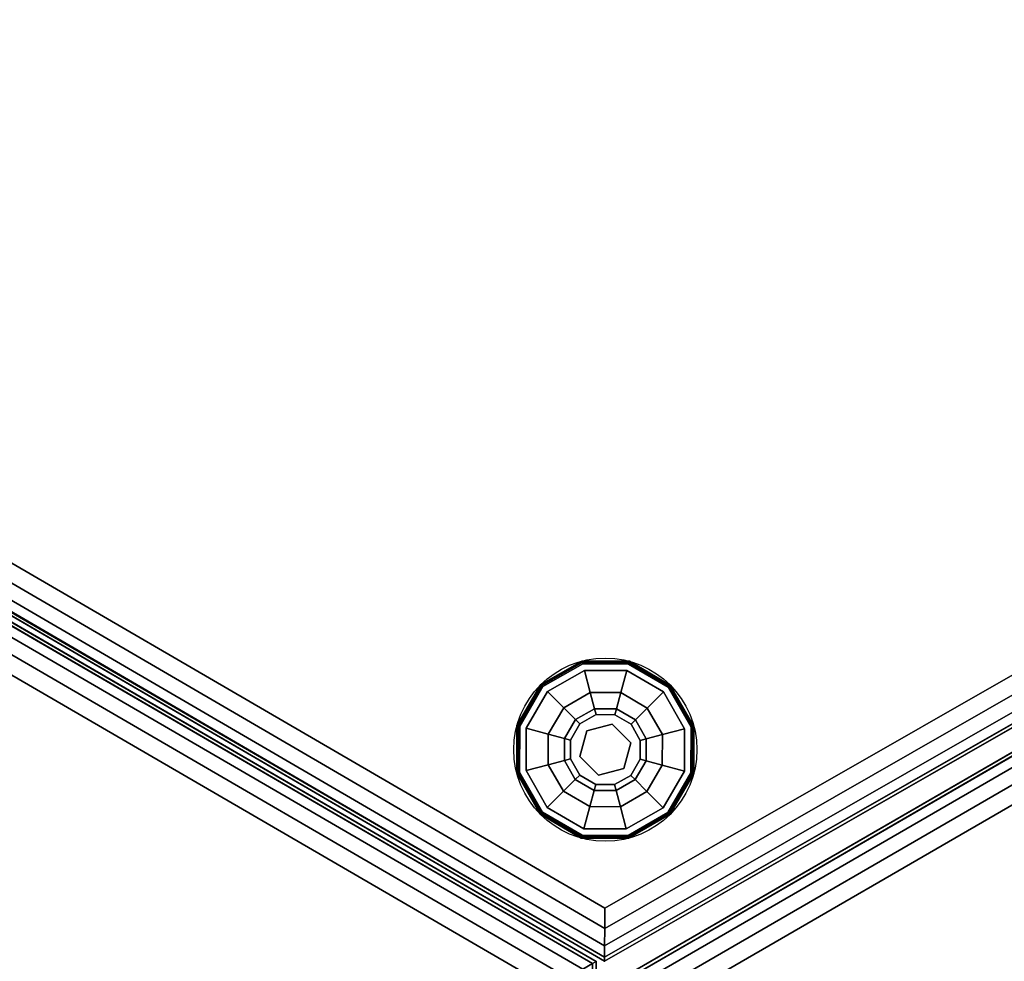
# Model space of a CAD drawing. Extents: x -275 to 40, y -146 to 100.
# Drawn here: x -214 to -203, y 42 to 52 of the extents above; entities that cross this region are included whole.
import ezdxf

# ---------------------------------------------------------------- set-up
doc = ezdxf.new("R2010")
doc.units = 0
doc.header["$LTSCALE"] = 96
doc.header["$MEASUREMENT"] = 0
for name, color, linetype in [('AFUCH-3-GDPL-FXBK', 7, 'Continuous'), ('AFUCH-3-STFB', 7, 'Continuous'), ('AFUCH-P', 7, 'Continuous'), ('MAIN_DIMENSIONS', 7, 'Continuous'), ('MAIN_FURN', 7, 'Continuous')]:
    doc.layers.add(name, color=color, linetype=linetype)
doc.dimstyles.get("Standard").update_dxf_attribs({"dimtxt": 0.18, "dimasz": 0.18, "dimexe": 0.18, "dimexo": 0.0625, "dimgap": 0.09, "dimtad": 0, "dimtih": 1, "dimtoh": 1, "dimdec": 4, "dimzin": 0, "dimdsep": 46, "dimtxsty": 'Standard', "dimcen": 0.09, "dimadec": 0, "dimazin": 0, "dimtfac": 1, "dimtdec": 4, "dimtofl": 0, "dimtmove": 0, "dimatfit": 0, "dimfxl": 0, "dimtolj": 1, "dimtzin": 0, "dimarcsym": 0})

# ---------------------------------------------------------------- blocks, each defined once
blk = doc.blocks.new('3200OY6018GG')
at = {"layer": 'AFUCH-3-GDPL-FXBK', "color": 47, "linetype": 'Continuous'}
for points, invisible_edges in [([(38.302, -2.251), (38.553, -2.685), (39.488, -1.064)], 14), ([(38.987, -1.064), (38.302, -2.251), (39.488, -1.064)], 3), ([(38.302, -1.749), (38.302, -2.251), (38.987, -1.064)], 14), ([(38.553, -1.315), (38.302, -1.749), (38.987, -1.064)], 2), ([(38.979, -1.034, 0.369), (38.533, -1.296, 0.384), (38.53, -1.293, 0.369)], 1), ([(38.979, -1.034, 0.031), (38.53, -1.293, 0.369), (38.53, -1.293, 0.031)], 1), ([(38.979, -1.034, 0.369), (38.53, -1.293, 0.369), (38.979, -1.034, 0.031)], 2), ([(38.53, -1.293, 0.031), (38.98, -1.038, 0.016), (38.979, -1.034, 0.031)], 1), ([(38.533, -1.296, 0.016), (38.98, -1.038, 0.016), (38.53, -1.293, 0.031)], 2), ([(38.98, -1.038, 0.384), (38.533, -1.296, 0.384), (38.979, -1.034, 0.369)], 2), ([(38.533, -1.296, 0.384), (38.98, -1.038, 0.384), (38.542, -1.304, 0.396)], 2), ([(38.98, -1.038, 0.016), (38.533, -1.296, 0.016), (38.983, -1.049, 0.004)], 2), ([(38.983, -1.049, 0.004), (38.533, -1.296, 0.016), (38.542, -1.304, 0.004)], 1), ([(38.542, -1.304, 0.396), (38.98, -1.038, 0.384), (38.983, -1.049, 0.396)], 1), ([(38.983, -1.049, 0.004), (38.542, -1.304, 0.004), (38.987, -1.064)], 2), ([(38.542, -1.304, 0.396), (38.983, -1.049, 0.396), (38.553, -1.315, 0.4)], 2), ([(38.987, -1.064), (38.542, -1.304, 0.004), (38.553, -1.315)], 1), ([(38.553, -1.315, 0.4), (38.983, -1.049, 0.396), (38.987, -1.064, 0.4)], 1), ([(38.987, -1.064, 0.4), (38.605, -1.367, 0.4), (38.553, -1.315, 0.4)], 3), ([(39.488, -1.064), (38.553, -2.685), (39.923, -1.315)], 3), ([(39.006, -1.135, 0.4), (38.605, -1.367, 0.4), (38.987, -1.064, 0.4)], 14), ([(39.496, -1.034, 0.369), (38.98, -1.038, 0.384), (38.979, -1.034, 0.369)], 1), ([(39.496, -1.034, 0.031), (38.979, -1.034, 0.369), (38.979, -1.034, 0.031)], 1), ([(39.496, -1.034, 0.369), (38.979, -1.034, 0.369), (39.496, -1.034, 0.031)], 2), ([(38.979, -1.034, 0.031), (39.495, -1.038, 0.016), (39.496, -1.034, 0.031)], 1), ([(38.98, -1.038, 0.016), (39.495, -1.038, 0.016), (38.979, -1.034, 0.031)], 2), ([(39.495, -1.038, 0.384), (38.98, -1.038, 0.384), (39.496, -1.034, 0.369)], 2), ([(38.98, -1.038, 0.384), (39.495, -1.038, 0.384), (38.983, -1.049, 0.396)], 2), ([(39.492, -1.049, 0.004), (38.98, -1.038, 0.016), (38.983, -1.049, 0.004)], 1), ([(39.495, -1.038, 0.016), (38.98, -1.038, 0.016), (39.492, -1.049, 0.004)], 2), ([(38.983, -1.049, 0.396), (39.495, -1.038, 0.384), (39.492, -1.049, 0.396)], 1), ([(39.488, -1.064), (38.983, -1.049, 0.004), (38.987, -1.064)], 1), ([(39.492, -1.049, 0.004), (38.983, -1.049, 0.004), (39.488, -1.064)], 2), ([(38.983, -1.049, 0.396), (39.492, -1.049, 0.396), (38.987, -1.064, 0.4)], 2), ([(38.987, -1.064, 0.4), (39.492, -1.049, 0.396), (39.488, -1.064, 0.4)], 1), ([(39.488, -1.064, 0.4), (39.006, -1.135, 0.4), (38.987, -1.064, 0.4)], 3), ([(39.469, -1.135, 0.4), (39.006, -1.135, 0.4), (39.488, -1.064, 0.4)], 14), ([(39.923, -1.315, 0.4), (39.469, -1.135, 0.4), (39.488, -1.064, 0.4)], 3), ([(39.923, -1.315), (39.492, -1.049, 0.004), (39.488, -1.064)], 1), ([(39.492, -1.049, 0.396), (39.934, -1.304, 0.396), (39.488, -1.064, 0.4)], 2), ([(39.488, -1.064, 0.4), (39.934, -1.304, 0.396), (39.923, -1.315, 0.4)], 1), ([(39.495, -1.038, 0.384), (39.942, -1.296, 0.384), (39.492, -1.049, 0.396)], 2), ([(39.934, -1.304, 0.004), (39.495, -1.038, 0.016), (39.492, -1.049, 0.004)], 1), ([(39.934, -1.304, 0.004), (39.492, -1.049, 0.004), (39.923, -1.315)], 2), ([(39.492, -1.049, 0.396), (39.942, -1.296, 0.384), (39.934, -1.304, 0.396)], 1), ([(39.945, -1.293, 0.369), (39.495, -1.038, 0.384), (39.496, -1.034, 0.369)], 1), ([(39.495, -1.038, 0.016), (39.942, -1.296, 0.016), (39.496, -1.034, 0.031)], 2), ([(39.942, -1.296, 0.384), (39.495, -1.038, 0.384), (39.945, -1.293, 0.369)], 2), ([(39.942, -1.296, 0.016), (39.495, -1.038, 0.016), (39.934, -1.304, 0.004)], 2), ([(39.945, -1.293, 0.031), (39.496, -1.034, 0.369), (39.496, -1.034, 0.031)], 1), ([(39.945, -1.293, 0.369), (39.496, -1.034, 0.369), (39.945, -1.293, 0.031)], 2), ([(39.496, -1.034, 0.031), (39.942, -1.296, 0.016), (39.945, -1.293, 0.031)], 1), ([(39.006, -1.135, 0.4), (38.782, -1.544, 0.467), (38.605, -1.367, 0.4)], 1), ([(39.071, -1.377, 0.467), (38.782, -1.544, 0.467), (39.006, -1.135, 0.4)], 2), ([(39.469, -1.135, 0.4), (39.071, -1.377, 0.467), (39.006, -1.135, 0.4)], 1), ([(39.405, -1.377, 0.467), (39.071, -1.377, 0.467), (39.469, -1.135, 0.4)], 2), ([(39.87, -1.367, 0.4), (39.405, -1.377, 0.467), (39.469, -1.135, 0.4)], 1), ([(39.87, -1.367, 0.4), (39.469, -1.135, 0.4), (39.923, -1.315, 0.4)], 14), ([(38.53, -1.293, 0.369), (38.276, -1.742, 0.384), (38.272, -1.741, 0.369)], 1), ([(38.53, -1.293, 0.031), (38.272, -1.741, 0.369), (38.272, -1.741, 0.031)], 1), ([(38.53, -1.293, 0.369), (38.272, -1.741, 0.369), (38.53, -1.293, 0.031)], 2), ([(38.272, -1.741, 0.031), (38.533, -1.296, 0.016), (38.53, -1.293, 0.031)], 1), ([(38.276, -1.742, 0.016), (38.533, -1.296, 0.016), (38.272, -1.741, 0.031)], 2), ([(38.533, -1.296, 0.384), (38.276, -1.742, 0.384), (38.53, -1.293, 0.369)], 2), ([(38.276, -1.742, 0.384), (38.533, -1.296, 0.384), (38.287, -1.745, 0.396)], 2), ([(38.533, -1.296, 0.016), (38.276, -1.742, 0.016), (38.542, -1.304, 0.004)], 2), ([(38.542, -1.304, 0.004), (38.276, -1.742, 0.016), (38.287, -1.745, 0.004)], 1), ([(38.287, -1.745, 0.396), (38.533, -1.296, 0.384), (38.542, -1.304, 0.396)], 1), ([(38.542, -1.304, 0.004), (38.287, -1.745, 0.004), (38.553, -1.315)], 2), ([(38.287, -1.745, 0.396), (38.542, -1.304, 0.396), (38.302, -1.749, 0.4)], 2), ([(38.553, -1.315), (38.287, -1.745, 0.004), (38.302, -1.749)], 1), ([(38.302, -1.749, 0.4), (38.542, -1.304, 0.396), (38.553, -1.315, 0.4)], 1), ([(38.553, -1.315, 0.4), (38.605, -1.367, 0.4), (38.302, -1.749, 0.4)], 3), ([(38.605, -1.367, 0.4), (38.373, -1.768, 0.4), (38.302, -1.749, 0.4)], 14), ([(38.605, -1.367, 0.4), (38.615, -1.833, 0.467), (38.373, -1.768, 0.4)], 1), ([(38.553, -2.685), (38.987, -2.936), (39.923, -1.315)], 14), ([(38.782, -1.544, 0.467), (38.615, -1.833, 0.467), (38.605, -1.367, 0.4)], 2), ([(39.071, -1.377, 0.467), (38.911, -1.673, 0.65), (38.782, -1.544, 0.467)], 1), ([(39.118, -1.554, 0.65), (38.911, -1.673, 0.65), (39.071, -1.377, 0.467)], 2), ([(39.923, -1.315), (38.987, -2.936), (40.173, -1.749)], 3), ([(39.405, -1.377, 0.467), (39.118, -1.554, 0.65), (39.071, -1.377, 0.467)], 1), ([(39.357, -1.554, 0.65), (39.118, -1.554, 0.65), (39.405, -1.377, 0.467)], 2), ([(39.694, -1.544, 0.467), (39.357, -1.554, 0.65), (39.405, -1.377, 0.467)], 1), ([(39.694, -1.544, 0.467), (39.405, -1.377, 0.467), (39.87, -1.367, 0.4)], 2), ([(40.102, -1.768, 0.4), (39.694, -1.544, 0.467), (39.87, -1.367, 0.4)], 1), ([(40.102, -1.768, 0.4), (39.87, -1.367, 0.4), (39.923, -1.315, 0.4)], 14), ([(40.173, -1.749), (39.934, -1.304, 0.004), (39.923, -1.315)], 1), ([(39.934, -1.304, 0.396), (40.188, -1.745, 0.396), (39.923, -1.315, 0.4)], 2), ([(39.923, -1.315, 0.4), (40.188, -1.745, 0.396), (40.173, -1.749, 0.4)], 1), ([(40.173, -1.749, 0.4), (40.102, -1.768, 0.4), (39.923, -1.315, 0.4)], 3), ([(39.942, -1.296, 0.384), (40.199, -1.742, 0.384), (39.934, -1.304, 0.396)], 2), ([(40.188, -1.745, 0.004), (39.942, -1.296, 0.016), (39.934, -1.304, 0.004)], 1), ([(40.188, -1.745, 0.004), (39.934, -1.304, 0.004), (40.173, -1.749)], 2), ([(39.934, -1.304, 0.396), (40.199, -1.742, 0.384), (40.188, -1.745, 0.396)], 1), ([(40.204, -1.741, 0.369), (39.942, -1.296, 0.384), (39.945, -1.293, 0.369)], 1), ([(39.942, -1.296, 0.016), (40.199, -1.742, 0.016), (39.945, -1.293, 0.031)], 2), ([(40.199, -1.742, 0.384), (39.942, -1.296, 0.384), (40.204, -1.741, 0.369)], 2), ([(40.199, -1.742, 0.016), (39.942, -1.296, 0.016), (40.188, -1.745, 0.004)], 2), ([(40.204, -1.741, 0.031), (39.945, -1.293, 0.369), (39.945, -1.293, 0.031)], 1), ([(40.204, -1.741, 0.369), (39.945, -1.293, 0.369), (40.204, -1.741, 0.031)], 2), ([(39.945, -1.293, 0.031), (40.199, -1.742, 0.016), (40.204, -1.741, 0.031)], 1), ([(38.782, -1.544, 0.467), (38.791, -1.88, 0.65), (38.615, -1.833, 0.467)], 1), ([(38.911, -1.673, 0.65), (38.791, -1.88, 0.65), (38.782, -1.544, 0.467)], 2), ([(38.911, -1.673, 0.65), (39.118, -1.554, 0.65), (38.958, -1.721, 0.9)], 2), ([(38.958, -1.721, 0.9), (39.118, -1.554, 0.65), (39.135, -1.618, 0.9)], 1), ([(39.118, -1.554, 0.65), (39.357, -1.554, 0.65), (39.135, -1.618, 0.9)], 2), ([(39.135, -1.618, 0.9), (39.357, -1.554, 0.65), (39.34, -1.618, 0.9)], 1), ([(39.357, -1.554, 0.65), (39.564, -1.673, 0.65), (39.34, -1.618, 0.9)], 2), ([(39.564, -1.673, 0.65), (39.357, -1.554, 0.65), (39.694, -1.544, 0.467)], 2), ([(39.861, -1.833, 0.467), (39.564, -1.673, 0.65), (39.694, -1.544, 0.467)], 1), ([(39.861, -1.833, 0.467), (39.694, -1.544, 0.467), (40.102, -1.768, 0.4)], 2), ([(38.791, -1.88, 0.65), (38.911, -1.673, 0.65), (38.856, -1.898, 0.9)], 2), ([(38.856, -1.898, 0.9), (38.911, -1.673, 0.65), (38.958, -1.721, 0.9)], 1), ([(38.958, -1.721, 1.325), (39.135, -1.618, 1.325), (39.163, -1.721, 1.325)], 14), ([(38.958, -1.721, 1.325), (39.135, -1.618, 0.9), (39.135, -1.618, 1.325)], 1), ([(38.958, -1.721, 0.9), (39.135, -1.618, 0.9), (38.958, -1.721, 1.325)], 2), ([(39.135, -1.618, 1.325), (39.34, -1.618, 1.325), (39.163, -1.721, 1.325)], 14), ([(39.135, -1.618, 1.325), (39.34, -1.618, 0.9), (39.34, -1.618, 1.325)], 1), ([(39.135, -1.618, 0.9), (39.34, -1.618, 0.9), (39.135, -1.618, 1.325)], 2), ([(39.163, -1.721, 1.325), (39.34, -1.618, 1.325), (39.442, -1.796, 1.325)], 3), ([(39.34, -1.618, 1.325), (39.517, -1.721, 1.325), (39.442, -1.796, 1.325)], 14), ([(39.34, -1.618, 0.9), (39.564, -1.673, 0.65), (39.517, -1.721, 0.9)], 1), ([(39.34, -1.618, 1.325), (39.517, -1.721, 0.9), (39.517, -1.721, 1.325)], 1), ([(39.34, -1.618, 0.9), (39.517, -1.721, 0.9), (39.34, -1.618, 1.325)], 2), ([(39.564, -1.673, 0.65), (39.684, -1.88, 0.65), (39.517, -1.721, 0.9)], 2), ([(39.684, -1.88, 0.65), (39.564, -1.673, 0.65), (39.861, -1.833, 0.467)], 2), ([(38.272, -1.741, 0.369), (38.276, -2.258, 0.384), (38.272, -2.259, 0.369)], 1), ([(38.276, -1.742, 0.384), (38.276, -2.258, 0.384), (38.272, -1.741, 0.369)], 2), ([(38.272, -1.741, 0.031), (38.272, -2.259, 0.369), (38.272, -2.259, 0.031)], 1), ([(38.272, -1.741, 0.369), (38.272, -2.259, 0.369), (38.272, -1.741, 0.031)], 2), ([(38.272, -2.259, 0.031), (38.276, -1.742, 0.016), (38.272, -1.741, 0.031)], 1), ([(38.276, -2.258, 0.016), (38.276, -1.742, 0.016), (38.272, -2.259, 0.031)], 2), ([(38.287, -2.255, 0.396), (38.276, -1.742, 0.384), (38.287, -1.745, 0.396)], 1), ([(38.276, -2.258, 0.384), (38.276, -1.742, 0.384), (38.287, -2.255, 0.396)], 2), ([(38.276, -1.742, 0.016), (38.276, -2.258, 0.016), (38.287, -1.745, 0.004)], 2), ([(38.287, -1.745, 0.004), (38.276, -2.258, 0.016), (38.287, -2.255, 0.004)], 1), ([(38.287, -1.745, 0.004), (38.287, -2.255, 0.004), (38.302, -1.749)], 2), ([(38.302, -2.251, 0.4), (38.287, -1.745, 0.396), (38.302, -1.749, 0.4)], 1), ([(38.287, -2.255, 0.396), (38.287, -1.745, 0.396), (38.302, -2.251, 0.4)], 2), ([(38.302, -1.749), (38.287, -2.255, 0.004), (38.302, -2.251)], 1), ([(38.302, -1.749, 0.4), (38.373, -1.768, 0.4), (38.302, -2.251, 0.4)], 3), ([(38.302, -2.251, 0.4), (38.373, -1.768, 0.4), (38.373, -2.232, 0.4)], 13), ([(38.373, -1.768, 0.4), (38.615, -2.167, 0.467), (38.373, -2.232, 0.4)], 1), ([(38.615, -1.833, 0.467), (38.615, -2.167, 0.467), (38.373, -1.768, 0.4)], 2), ([(38.856, -1.898, 1.325), (38.958, -1.721, 1.325), (38.959, -1.925, 1.325)], 14), ([(38.856, -1.898, 1.325), (38.958, -1.721, 0.9), (38.958, -1.721, 1.325)], 1), ([(38.856, -1.898, 0.9), (38.958, -1.721, 0.9), (38.856, -1.898, 1.325)], 2), ([(38.959, -1.925, 1.325), (38.958, -1.721, 1.325), (39.163, -1.721, 1.325)], 3), ([(38.959, -1.925, 1.5), (39.163, -1.721, 1.325), (39.163, -1.721, 1.5)], 1), ([(38.959, -1.925, 1.325), (39.163, -1.721, 1.325), (38.959, -1.925, 1.5)], 2), ([(39.163, -1.721, 1.5), (39.442, -1.796, 1.5), (38.959, -1.925, 1.5)], 2), ([(38.959, -1.925, 1.5), (39.442, -1.796, 1.5), (39.033, -2.204, 1.5)], 3), ([(39.488, -2.936), (40.173, -1.749), (38.987, -2.936)], 3), ([(39.442, -1.796, 1.5), (39.516, -2.075, 1.5), (39.033, -2.204, 1.5)], 14), ([(39.163, -1.721, 1.5), (39.442, -1.796, 1.325), (39.442, -1.796, 1.5)], 1), ([(39.163, -1.721, 1.325), (39.442, -1.796, 1.325), (39.163, -1.721, 1.5)], 2), ([(39.442, -1.796, 1.325), (39.517, -1.721, 1.325), (39.619, -1.898, 1.325)], 13), ([(39.442, -1.796, 1.325), (39.619, -1.898, 1.325), (39.516, -2.075, 1.325)], 3), ([(39.442, -1.796, 1.5), (39.516, -2.075, 1.325), (39.516, -2.075, 1.5)], 1), ([(39.442, -1.796, 1.325), (39.516, -2.075, 1.325), (39.442, -1.796, 1.5)], 2), ([(40.173, -2.251), (40.173, -1.749), (39.488, -2.936)], 14), ([(39.517, -1.721, 0.9), (39.684, -1.88, 0.65), (39.619, -1.898, 0.9)], 1), ([(39.517, -1.721, 1.325), (39.619, -1.898, 0.9), (39.619, -1.898, 1.325)], 1), ([(39.517, -1.721, 0.9), (39.619, -1.898, 0.9), (39.517, -1.721, 1.325)], 2), ([(40.102, -2.232, 0.4), (39.861, -1.833, 0.467), (40.102, -1.768, 0.4)], 1), ([(40.102, -2.232, 0.4), (40.102, -1.768, 0.4), (40.173, -1.749, 0.4)], 14), ([(40.173, -2.251, 0.4), (40.102, -2.232, 0.4), (40.173, -1.749, 0.4)], 3), ([(40.173, -2.251), (40.188, -1.745, 0.004), (40.173, -1.749)], 1), ([(40.188, -2.255, 0.004), (40.188, -1.745, 0.004), (40.173, -2.251)], 2), ([(40.188, -1.745, 0.396), (40.188, -2.255, 0.396), (40.173, -1.749, 0.4)], 2), ([(40.173, -1.749, 0.4), (40.188, -2.255, 0.396), (40.173, -2.251, 0.4)], 1), ([(40.199, -1.742, 0.384), (40.199, -2.258, 0.384), (40.188, -1.745, 0.396)], 2), ([(40.188, -2.255, 0.004), (40.199, -1.742, 0.016), (40.188, -1.745, 0.004)], 1), ([(40.199, -2.258, 0.016), (40.199, -1.742, 0.016), (40.188, -2.255, 0.004)], 2), ([(40.188, -1.745, 0.396), (40.199, -2.258, 0.384), (40.188, -2.255, 0.396)], 1), ([(40.204, -2.259, 0.369), (40.199, -1.742, 0.384), (40.204, -1.741, 0.369)], 1), ([(40.204, -1.741, 0.031), (40.199, -2.258, 0.016), (40.204, -2.259, 0.031)], 1), ([(40.199, -1.742, 0.016), (40.199, -2.258, 0.016), (40.204, -1.741, 0.031)], 2), ([(40.199, -2.258, 0.384), (40.199, -1.742, 0.384), (40.204, -2.259, 0.369)], 2), ([(40.204, -2.259, 0.031), (40.204, -1.741, 0.369), (40.204, -1.741, 0.031)], 1), ([(40.204, -2.259, 0.369), (40.204, -1.741, 0.369), (40.204, -2.259, 0.031)], 2), ([(38.615, -1.833, 0.467), (38.791, -2.12, 0.65), (38.615, -2.167, 0.467)], 1), ([(38.791, -1.88, 0.65), (38.791, -2.12, 0.65), (38.615, -1.833, 0.467)], 2), ([(38.856, -2.102, 0.9), (38.791, -1.88, 0.65), (38.856, -1.898, 0.9)], 1), ([(38.791, -2.12, 0.65), (38.791, -1.88, 0.65), (38.856, -2.102, 0.9)], 2), ([(38.856, -2.102, 1.325), (38.856, -1.898, 1.325), (38.959, -1.925, 1.325)], 14), ([(38.856, -2.102, 1.325), (38.856, -1.898, 0.9), (38.856, -1.898, 1.325)], 1), ([(38.856, -2.102, 0.9), (38.856, -1.898, 0.9), (38.856, -2.102, 1.325)], 2), ([(39.033, -2.204, 1.325), (38.856, -2.102, 1.325), (38.959, -1.925, 1.325)], 3), ([(39.033, -2.204, 1.5), (38.959, -1.925, 1.325), (38.959, -1.925, 1.5)], 1), ([(39.033, -2.204, 1.325), (38.959, -1.925, 1.325), (39.033, -2.204, 1.5)], 2), ([(39.619, -1.898, 1.325), (39.619, -2.102, 1.325), (39.516, -2.075, 1.325)], 14), ([(39.684, -1.88, 0.65), (39.684, -2.12, 0.65), (39.619, -1.898, 0.9)], 2), ([(39.619, -1.898, 0.9), (39.684, -2.12, 0.65), (39.619, -2.102, 0.9)], 1), ([(39.619, -1.898, 1.325), (39.619, -2.102, 0.9), (39.619, -2.102, 1.325)], 1), ([(39.619, -1.898, 0.9), (39.619, -2.102, 0.9), (39.619, -1.898, 1.325)], 2), ([(39.861, -2.167, 0.467), (39.684, -1.88, 0.65), (39.861, -1.833, 0.467)], 1), ([(39.684, -2.12, 0.65), (39.684, -1.88, 0.65), (39.861, -2.167, 0.467)], 2), ([(39.861, -2.167, 0.467), (39.861, -1.833, 0.467), (40.102, -2.232, 0.4)], 2), ([(38.791, -2.12, 0.65), (38.911, -2.327, 0.65), (38.615, -2.167, 0.467)], 2), ([(38.958, -2.279, 0.9), (38.791, -2.12, 0.65), (38.856, -2.102, 0.9)], 1), ([(38.911, -2.327, 0.65), (38.791, -2.12, 0.65), (38.958, -2.279, 0.9)], 2), ([(38.958, -2.279, 1.325), (38.856, -2.102, 1.325), (39.033, -2.204, 1.325)], 14), ([(38.958, -2.279, 1.325), (38.856, -2.102, 0.9), (38.856, -2.102, 1.325)], 1), ([(38.958, -2.279, 0.9), (38.856, -2.102, 0.9), (38.958, -2.279, 1.325)], 2), ([(39.033, -2.204, 1.5), (39.516, -2.075, 1.5), (39.312, -2.279, 1.5)], 1), ([(39.516, -2.075, 1.325), (39.517, -2.279, 1.325), (39.312, -2.279, 1.325)], 3), ([(39.516, -2.075, 1.5), (39.312, -2.279, 1.325), (39.312, -2.279, 1.5)], 1), ([(39.516, -2.075, 1.325), (39.312, -2.279, 1.325), (39.516, -2.075, 1.5)], 2), ([(39.619, -2.102, 1.325), (39.517, -2.279, 1.325), (39.516, -2.075, 1.325)], 14), ([(39.619, -2.102, 0.9), (39.564, -2.327, 0.65), (39.517, -2.279, 0.9)], 1), ([(39.619, -2.102, 1.325), (39.517, -2.279, 0.9), (39.517, -2.279, 1.325)], 1), ([(39.619, -2.102, 0.9), (39.517, -2.279, 0.9), (39.619, -2.102, 1.325)], 2), ([(39.684, -2.12, 0.65), (39.564, -2.327, 0.65), (39.619, -2.102, 0.9)], 2), ([(39.564, -2.327, 0.65), (39.684, -2.12, 0.65), (39.694, -2.456, 0.467)], 2), ([(39.694, -2.456, 0.467), (39.684, -2.12, 0.65), (39.861, -2.167, 0.467)], 1), ([(38.542, -2.696, 0.396), (38.276, -2.258, 0.384), (38.287, -2.255, 0.396)], 1), ([(38.276, -2.258, 0.016), (38.533, -2.704, 0.016), (38.287, -2.255, 0.004)], 2), ([(38.287, -2.255, 0.004), (38.542, -2.696, 0.004), (38.302, -2.251)], 2), ([(38.553, -2.685, 0.4), (38.287, -2.255, 0.396), (38.302, -2.251, 0.4)], 1), ([(38.542, -2.696, 0.396), (38.287, -2.255, 0.396), (38.553, -2.685, 0.4)], 2), ([(38.287, -2.255, 0.004), (38.533, -2.704, 0.016), (38.542, -2.696, 0.004)], 1), ([(38.605, -2.633, 0.4), (38.302, -2.251, 0.4), (38.373, -2.232, 0.4)], 3), ([(38.302, -2.251), (38.542, -2.696, 0.004), (38.553, -2.685)], 1), ([(38.553, -2.685, 0.4), (38.302, -2.251, 0.4), (38.605, -2.633, 0.4)], 14), ([(38.615, -2.167, 0.467), (38.782, -2.456, 0.467), (38.373, -2.232, 0.4)], 2), ([(38.373, -2.232, 0.4), (38.782, -2.456, 0.467), (38.605, -2.633, 0.4)], 1), ([(38.615, -2.167, 0.467), (38.911, -2.327, 0.65), (38.782, -2.456, 0.467)], 1), ([(39.135, -2.382, 1.325), (38.958, -2.279, 1.325), (39.033, -2.204, 1.325)], 14), ([(39.312, -2.279, 1.325), (39.135, -2.382, 1.325), (39.033, -2.204, 1.325)], 3), ([(39.312, -2.279, 1.5), (39.033, -2.204, 1.325), (39.033, -2.204, 1.5)], 1), ([(39.312, -2.279, 1.325), (39.033, -2.204, 1.325), (39.312, -2.279, 1.5)], 2), ([(39.923, -2.685), (40.173, -2.251), (39.488, -2.936)], 2), ([(39.694, -2.456, 0.467), (39.861, -2.167, 0.467), (39.87, -2.633, 0.4)], 2), ([(39.87, -2.633, 0.4), (39.861, -2.167, 0.467), (40.102, -2.232, 0.4)], 1), ([(39.87, -2.633, 0.4), (40.102, -2.232, 0.4), (40.173, -2.251, 0.4)], 14), ([(40.173, -2.251, 0.4), (39.923, -2.685, 0.4), (39.87, -2.633, 0.4)], 14), ([(39.923, -2.685), (40.188, -2.255, 0.004), (40.173, -2.251)], 1), ([(40.173, -2.251, 0.4), (39.934, -2.696, 0.396), (39.923, -2.685, 0.4)], 1), ([(39.934, -2.696, 0.004), (40.188, -2.255, 0.004), (39.923, -2.685)], 2), ([(40.188, -2.255, 0.396), (39.934, -2.696, 0.396), (40.173, -2.251, 0.4)], 2), ([(40.188, -2.255, 0.396), (39.942, -2.704, 0.384), (39.934, -2.696, 0.396)], 1), ([(39.934, -2.696, 0.004), (40.199, -2.258, 0.016), (40.188, -2.255, 0.004)], 1), ([(40.199, -2.258, 0.384), (39.942, -2.704, 0.384), (40.188, -2.255, 0.396)], 2), ([(38.276, -2.258, 0.384), (38.533, -2.704, 0.384), (38.272, -2.259, 0.369)], 2), ([(38.53, -2.707, 0.031), (38.276, -2.258, 0.016), (38.272, -2.259, 0.031)], 1), ([(38.272, -2.259, 0.369), (38.533, -2.704, 0.384), (38.53, -2.707, 0.369)], 1), ([(38.272, -2.259, 0.031), (38.53, -2.707, 0.369), (38.53, -2.707, 0.031)], 1), ([(38.272, -2.259, 0.369), (38.53, -2.707, 0.369), (38.272, -2.259, 0.031)], 2), ([(38.533, -2.704, 0.384), (38.276, -2.258, 0.384), (38.542, -2.696, 0.396)], 2), ([(38.533, -2.704, 0.016), (38.276, -2.258, 0.016), (38.53, -2.707, 0.031)], 2), ([(38.911, -2.327, 0.65), (39.118, -2.446, 0.65), (38.782, -2.456, 0.467)], 2), ([(39.135, -2.382, 0.9), (38.911, -2.327, 0.65), (38.958, -2.279, 0.9)], 1), ([(39.118, -2.446, 0.65), (38.911, -2.327, 0.65), (39.135, -2.382, 0.9)], 2), ([(39.135, -2.382, 1.325), (38.958, -2.279, 0.9), (38.958, -2.279, 1.325)], 1), ([(39.135, -2.382, 0.9), (38.958, -2.279, 0.9), (39.135, -2.382, 1.325)], 2), ([(39.34, -2.382, 1.325), (39.135, -2.382, 1.325), (39.312, -2.279, 1.325)], 14), ([(39.517, -2.279, 1.325), (39.34, -2.382, 1.325), (39.312, -2.279, 1.325)], 14), ([(39.517, -2.279, 0.9), (39.357, -2.446, 0.65), (39.34, -2.382, 0.9)], 1), ([(39.517, -2.279, 1.325), (39.34, -2.382, 0.9), (39.34, -2.382, 1.325)], 1), ([(39.517, -2.279, 0.9), (39.34, -2.382, 0.9), (39.517, -2.279, 1.325)], 2), ([(39.564, -2.327, 0.65), (39.357, -2.446, 0.65), (39.517, -2.279, 0.9)], 2), ([(39.357, -2.446, 0.65), (39.564, -2.327, 0.65), (39.405, -2.623, 0.467)], 2), ([(39.405, -2.623, 0.467), (39.564, -2.327, 0.65), (39.694, -2.456, 0.467)], 1), ([(39.942, -2.704, 0.016), (40.199, -2.258, 0.016), (39.934, -2.696, 0.004)], 2), ([(39.942, -2.704, 0.384), (40.199, -2.258, 0.384), (39.945, -2.707, 0.369)], 2), ([(40.199, -2.258, 0.016), (39.942, -2.704, 0.016), (40.204, -2.259, 0.031)], 2), ([(40.204, -2.259, 0.031), (39.942, -2.704, 0.016), (39.945, -2.707, 0.031)], 1), ([(39.945, -2.707, 0.369), (40.199, -2.258, 0.384), (40.204, -2.259, 0.369)], 1), ([(39.945, -2.707, 0.031), (40.204, -2.259, 0.369), (40.204, -2.259, 0.031)], 1), ([(39.945, -2.707, 0.369), (40.204, -2.259, 0.369), (39.945, -2.707, 0.031)], 2), ([(38.782, -2.456, 0.467), (39.071, -2.623, 0.467), (38.605, -2.633, 0.4)], 2), ([(38.782, -2.456, 0.467), (39.118, -2.446, 0.65), (39.071, -2.623, 0.467)], 1), ([(39.071, -2.623, 0.467), (39.357, -2.446, 0.65), (39.405, -2.623, 0.467)], 1), ([(39.118, -2.446, 0.65), (39.357, -2.446, 0.65), (39.071, -2.623, 0.467)], 2), ([(39.34, -2.382, 0.9), (39.118, -2.446, 0.65), (39.135, -2.382, 0.9)], 1), ([(39.357, -2.446, 0.65), (39.118, -2.446, 0.65), (39.34, -2.382, 0.9)], 2), ([(39.34, -2.382, 1.325), (39.135, -2.382, 0.9), (39.135, -2.382, 1.325)], 1), ([(39.34, -2.382, 0.9), (39.135, -2.382, 0.9), (39.34, -2.382, 1.325)], 2), ([(39.405, -2.623, 0.467), (39.694, -2.456, 0.467), (39.469, -2.865, 0.4)], 2), ([(39.469, -2.865, 0.4), (39.694, -2.456, 0.467), (39.87, -2.633, 0.4)], 1), ([(38.542, -2.696, 0.004), (38.983, -2.951, 0.004), (38.553, -2.685)], 2), ([(38.987, -2.936, 0.4), (38.542, -2.696, 0.396), (38.553, -2.685, 0.4)], 1), ([(39.006, -2.865, 0.4), (38.553, -2.685, 0.4), (38.605, -2.633, 0.4)], 3), ([(38.553, -2.685), (38.983, -2.951, 0.004), (38.987, -2.936)], 1), ([(38.987, -2.936, 0.4), (38.553, -2.685, 0.4), (39.006, -2.865, 0.4)], 14), ([(38.605, -2.633, 0.4), (39.071, -2.623, 0.467), (39.006, -2.865, 0.4)], 1), ([(39.006, -2.865, 0.4), (39.405, -2.623, 0.467), (39.469, -2.865, 0.4)], 1), ([(39.071, -2.623, 0.467), (39.405, -2.623, 0.467), (39.006, -2.865, 0.4)], 2), ([(39.87, -2.633, 0.4), (39.488, -2.936, 0.4), (39.469, -2.865, 0.4)], 3), ([(39.923, -2.685, 0.4), (39.488, -2.936, 0.4), (39.87, -2.633, 0.4)], 14), ([(39.488, -2.936), (39.934, -2.696, 0.004), (39.923, -2.685)], 1), ([(39.923, -2.685, 0.4), (39.492, -2.951, 0.396), (39.488, -2.936, 0.4)], 1), ([(39.934, -2.696, 0.396), (39.492, -2.951, 0.396), (39.923, -2.685, 0.4)], 2), ([(38.533, -2.704, 0.384), (38.98, -2.962, 0.384), (38.53, -2.707, 0.369)], 2), ([(38.979, -2.966, 0.031), (38.533, -2.704, 0.016), (38.53, -2.707, 0.031)], 1), ([(38.53, -2.707, 0.369), (38.98, -2.962, 0.384), (38.979, -2.966, 0.369)], 1), ([(38.53, -2.707, 0.031), (38.979, -2.966, 0.369), (38.979, -2.966, 0.031)], 1), ([(38.53, -2.707, 0.369), (38.979, -2.966, 0.369), (38.53, -2.707, 0.031)], 2), ([(38.983, -2.951, 0.396), (38.533, -2.704, 0.384), (38.542, -2.696, 0.396)], 1), ([(38.533, -2.704, 0.016), (38.98, -2.962, 0.016), (38.542, -2.696, 0.004)], 2), ([(38.98, -2.962, 0.384), (38.533, -2.704, 0.384), (38.983, -2.951, 0.396)], 2), ([(38.98, -2.962, 0.016), (38.533, -2.704, 0.016), (38.979, -2.966, 0.031)], 2), ([(38.983, -2.951, 0.396), (38.542, -2.696, 0.396), (38.987, -2.936, 0.4)], 2), ([(38.542, -2.696, 0.004), (38.98, -2.962, 0.016), (38.983, -2.951, 0.004)], 1), ([(39.492, -2.951, 0.004), (39.934, -2.696, 0.004), (39.488, -2.936)], 2), ([(39.934, -2.696, 0.396), (39.495, -2.962, 0.384), (39.492, -2.951, 0.396)], 1), ([(39.492, -2.951, 0.004), (39.942, -2.704, 0.016), (39.934, -2.696, 0.004)], 1), ([(39.495, -2.962, 0.016), (39.942, -2.704, 0.016), (39.492, -2.951, 0.004)], 2), ([(39.942, -2.704, 0.384), (39.495, -2.962, 0.384), (39.934, -2.696, 0.396)], 2), ([(39.495, -2.962, 0.384), (39.942, -2.704, 0.384), (39.496, -2.966, 0.369)], 2), ([(39.942, -2.704, 0.016), (39.495, -2.962, 0.016), (39.945, -2.707, 0.031)], 2), ([(39.945, -2.707, 0.031), (39.495, -2.962, 0.016), (39.496, -2.966, 0.031)], 1), ([(39.496, -2.966, 0.369), (39.942, -2.704, 0.384), (39.945, -2.707, 0.369)], 1), ([(39.496, -2.966, 0.031), (39.945, -2.707, 0.369), (39.945, -2.707, 0.031)], 1), ([(39.496, -2.966, 0.369), (39.945, -2.707, 0.369), (39.496, -2.966, 0.031)], 2), ([(39.469, -2.865, 0.4), (38.987, -2.936, 0.4), (39.006, -2.865, 0.4)], 3), ([(39.488, -2.936, 0.4), (38.987, -2.936, 0.4), (39.469, -2.865, 0.4)], 14), ([(38.979, -2.966, 0.369), (39.495, -2.962, 0.384), (39.496, -2.966, 0.369)], 1), ([(38.98, -2.962, 0.384), (39.495, -2.962, 0.384), (38.979, -2.966, 0.369)], 2), ([(39.496, -2.966, 0.031), (38.98, -2.962, 0.016), (38.979, -2.966, 0.031)], 1), ([(38.979, -2.966, 0.031), (39.496, -2.966, 0.369), (39.496, -2.966, 0.031)], 1), ([(38.979, -2.966, 0.369), (39.496, -2.966, 0.369), (38.979, -2.966, 0.031)], 2), ([(39.492, -2.951, 0.396), (38.98, -2.962, 0.384), (38.983, -2.951, 0.396)], 1), ([(39.495, -2.962, 0.384), (38.98, -2.962, 0.384), (39.492, -2.951, 0.396)], 2), ([(38.98, -2.962, 0.016), (39.495, -2.962, 0.016), (38.983, -2.951, 0.004)], 2), ([(39.495, -2.962, 0.016), (38.98, -2.962, 0.016), (39.496, -2.966, 0.031)], 2), ([(38.983, -2.951, 0.004), (39.492, -2.951, 0.004), (38.987, -2.936)], 2), ([(39.488, -2.936, 0.4), (38.983, -2.951, 0.396), (38.987, -2.936, 0.4)], 1), ([(39.492, -2.951, 0.396), (38.983, -2.951, 0.396), (39.488, -2.936, 0.4)], 2), ([(38.983, -2.951, 0.004), (39.495, -2.962, 0.016), (39.492, -2.951, 0.004)], 1), ([(38.987, -2.936), (39.492, -2.951, 0.004), (39.488, -2.936)], 1)]:
    blk.add_3dface(points, dxfattribs=dict(at, invisible_edges=invisible_edges))
at = {"layer": 'AFUCH-3-STFB', "color": 40, "linetype": 'Continuous'}
for points in [[(0, 0, 17), (40.392, 0, 17), (0.01, -0.01, 17.098)], [(40.392, 0, 17), (40.37, -0.038, 17.191), (0.01, -0.01, 17.098)], [(0.01, -0.01, 17.098), (40.37, -0.038, 17.191), (0.038, -0.038, 17.191)], [(40.37, -0.038, 17.191), (40.392, 0, 17), (60.575, -34.977, 17.098)], [(60.575, -34.977, 17.098), (60.536, -34.967, 17.191), (40.37, -0.038, 17.191)], [(60.575, -34.977, 17.098), (40.392, 0, 17), (60.588, -34.981, 17)]]:
    blk.add_3dface(points, dxfattribs=at)
for points, invisible_edges in [([(0, 0, 1.5), (40.392, 0, 17), (0, 0, 17)], 1), ([(40.392, 0, 1.5), (40.392, 0, 17), (0, 0, 1.5)], 2), ([(40.392, 0, 1.5), (0, 0, 1.5), (30, -18, 1.5)], 14), ([(0.038, -0.038, 17.191), (40.37, -0.038, 17.191), (0.146, -0.146, 17.354)], 2), ([(40.37, -0.038, 17.191), (40.308, -0.146, 17.354), (0.146, -0.146, 17.354)], 12), ([(60.588, -34.981, 1.5), (40.392, 0, 1.5), (30, -18, 1.5)], 14), ([(40.37, -0.038, 17.191), (60.388, -34.927, 17.354), (40.308, -0.146, 17.354)], 1), ([(60.536, -34.967, 17.191), (60.388, -34.927, 17.354), (40.37, -0.038, 17.191)], 2), ([(40.392, 0, 1.5), (60.588, -34.981, 17), (40.392, 0, 17)], 1), ([(60.588, -34.981, 1.5), (60.588, -34.981, 17), (40.392, 0, 1.5)], 2), ([(0.146, -0.146, 17.354), (40.308, -0.146, 17.354), (0.309, -0.309, 17.462)], 2), ([(40.308, -0.146, 17.354), (40.214, -0.309, 17.462), (0.309, -0.309, 17.462)], 12), ([(40.308, -0.146, 17.354), (60.167, -34.868, 17.462), (40.214, -0.309, 17.462)], 1), ([(60.388, -34.927, 17.354), (60.167, -34.868, 17.462), (40.308, -0.146, 17.354)], 2), ([(0.309, -0.309, 17.462), (40.214, -0.309, 17.462), (0.5, -0.5, 17.5)], 2), ([(0.5, -0.5, 17.5), (40.214, -0.309, 17.462), (40.104, -0.5, 17.5)], 1), ([(40.214, -0.309, 17.462), (59.905, -34.798, 17.5), (40.104, -0.5, 17.5)], 1), ([(60.167, -34.868, 17.462), (59.905, -34.798, 17.5), (40.214, -0.309, 17.462)], 2), ([(40.104, -0.5, 17.5), (30.289, -17.5, 17.5), (0.5, -0.5, 17.5)], 3), ([(59.905, -34.798, 17.5), (30.289, -17.5, 17.5), (40.104, -0.5, 17.5)], 3)]:
    blk.add_3dface(points, dxfattribs=dict(at, invisible_edges=invisible_edges))
at = {"layer": 'AFUCH-P', "color": 1, "linetype": 'Continuous'}
for p, q in [((40.392, 0), (0, 0)), ((60.588, -34.981), (40.392, 0))]:
    blk.add_line(p, q, dxfattribs=at)
blk.add_circle((39.238, -2), 1, dxfattribs=at)
at = {"layer": 'MAIN_FURN', "color": 7, "linetype": 'Continuous'}
blk.add_point((40.392, 0), dxfattribs=at)

msp = doc.modelspace()

# ---------------------------------------------------------------- block references
at = {"layer": 'MAIN_FURN', "linetype": 'Continuous'}
for p, rotation in [((-172.27567, 61.70795), 209.7921543121338), ((-242.3527, 61.91752), -30.14047431945801), ((-207.1039, 1.0662), 90.04727363586426)]:
    msp.add_blockref('3200OY6018GG', p, dxfattribs=dict(at, rotation=rotation))

# ---------------------------------------------------------------- dimensions: what is measured, and where the dimension line sits
at = {"layer": 'MAIN_DIMENSIONS', "linetype": 'Continuous'}
msp.add_linear_dim(base=(-163, 94), p1=(-251, 47), p2=(-163, 47), dimstyle='Standard', dxfattribs=at).render()

doc.saveas('drawing.dxf')
